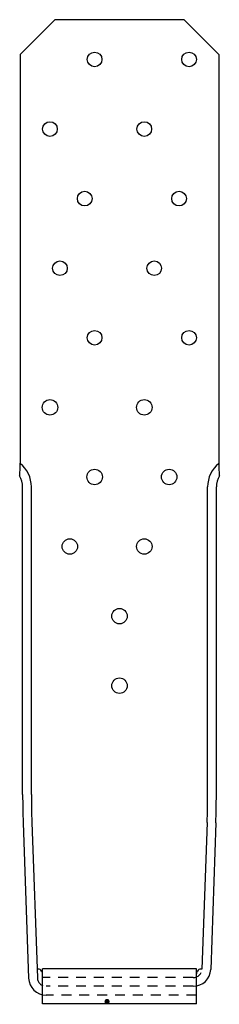
# Model space of a CAD drawing. Extents: x -17.2 to 1.3, y 0 to 25.8.
import ezdxf

# ---------------------------------------------------------------- set-up
doc = ezdxf.new("R2010")
doc.units = 0
doc.header["$LTSCALE"] = 0.5
doc.header["$MEASUREMENT"] = 0
doc.linetypes.add('HIDDEN', pattern=[0.375, 0.25, -0.125])
doc.layers.get('0').update_dxf_attribs({"linetype": 'CONTINUOUS'})
doc.layers.add('DIM', color=5, linetype='CONTINUOUS')

msp = doc.modelspace()

# ---------------------------------------------------------------- linework, layer by layer
for p, q in [((-0.813, 12.375), (-1.25, 11.937)), ((0.812, 12.375), (-0.813, 12.375)), ((0.812, 12.375), (1.25, 11.937)), ((-1.25, 11.937), (-1.25, 6.799)), ((1.25, 11.937), (1.25, 6.799)), ((-1.219, 2.63), (-1.219, 6.5)), ((-1.109, 2.63), (-1.109, 6.5)), ((1.109, 2.63), (1.109, 6.5)), ((1.219, 2.63), (1.219, 6.5)), ((-1.213, 2.277), (-1.144, 0.322)), ((-1.103, 2.281), (-1.034, 0.326)), ((1.103, 2.281), (1.038, 0.436)), ((1.213, 2.277), (1.148, 0.432)), ((-0.969, 0), (-0.969, 0.44)), ((0.969, 0.44), (-0.969, 0.44)), ((0.969, 0), (0.969, 0.44)), ((0.969, 0), (-0.969, 0))]:
    msp.add_line(p, q)
at = {"linetype": 'HIDDEN'}
for p, q in [((0.928, 0.33), (-0.969, 0.33)), ((0.928, 0.22), (-0.924, 0.22)), ((0.969, 0.11), (-0.924, 0.11))]:
    msp.add_line(p, q, dxfattribs=at)
for centre, radius in [((-0.313, 11.875), 0.0925), ((-0.313, 11.875), 0.0925), ((0.875, 11.875), 0.0925), ((0.875, 11.875), 0.0925), ((-0.875, 11), 0.0925), ((-0.875, 11), 0.0925), ((0.312, 11), 0.0925), ((0.312, 11), 0.0925), ((-0.438, 10.125), 0.0925), ((-0.438, 10.125), 0.0925), ((0.75, 10.125), 0.0925), ((-0.75, 9.25), 0.0925), ((0.437, 9.25), 0.0925), ((-0.313, 8.375), 0.0925), ((0.875, 8.375), 0.0925), ((-0.875, 7.5), 0.0971), ((0.312, 7.5), 0.0971), ((-0.313, 6.625), 0.0971), ((0.625, 6.625), 0.0971), ((-0.625, 5.75), 0.0971), ((0.312, 5.75), 0.0971), ((0, 4.875), 0.0971), ((0, 4), 0.0971)]:
    msp.add_circle(centre, radius)
for centre, radius, start, end in [((-3.25, 6.799), 2, 355.3775, 0), ((-1.489, 6.5), 0.38, 360, 51.0765), ((1.489, 6.5), 0.38, 128.9235, 180), ((3.25, 6.799), 2, 180, 184.6229), ((-1.489, 6.5), 0.27, 360, 30.6649), ((1.489, 6.5), 0.27, 149.3346, 180), ((8.891, 2.63), 10.11, 180, 182), ((8.891, 2.63), 10, 180, 182), ((-8.891, 2.63), 10, 358, 360), ((-8.891, 2.63), 10.11, 358, 0), ((-1.031, 0.375), 0.0625, 0, 96.4574), ((0.928, 0.44), 0.22, 270, 358), ((1.031, 0.375), 0.0625, 83.5426, 180), ((-0.924, 0.33), 0.22, 182, 270)]:
    msp.add_arc(centre, radius, start, end)
for centre, start, end in [((0.928, 0.44), 270, 358), ((-0.924, 0.33), 182, 270)]:
    msp.add_arc(centre, 0.11, start, end, dxfattribs=at)

# ---------------------------------------------------------------- texts
at = {"layer": 'DIM'}
msp.add_text('.', height=0.36, dxfattribs=at).set_placement((-0.225, 0))

doc.saveas('drawing.dxf')
